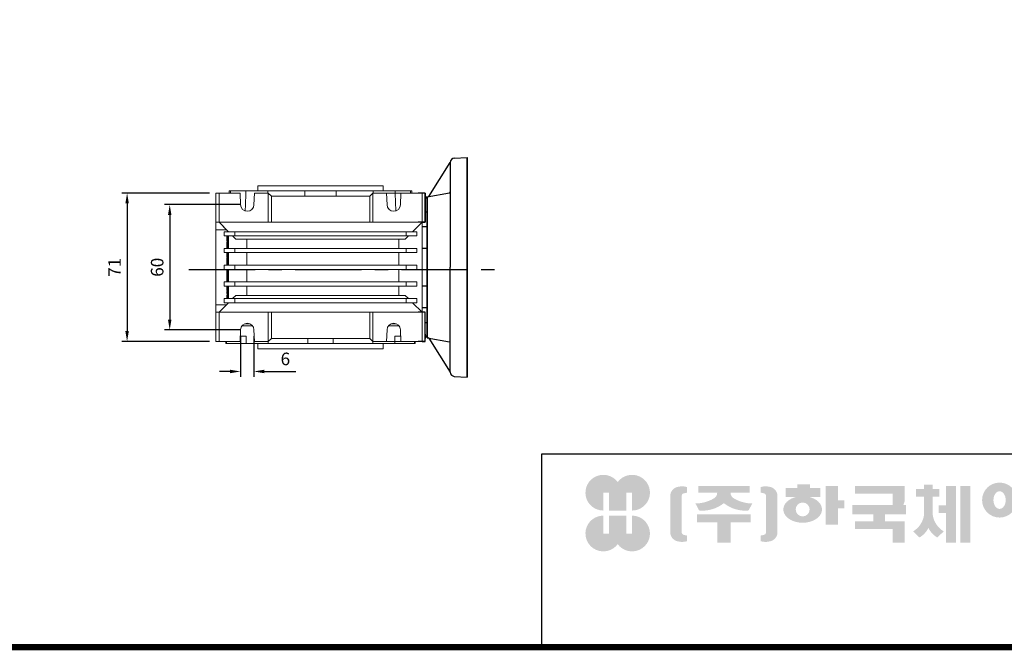
# Model space of a CAD drawing. Extents: x -54 to 1368, y 245 to 1271.
# Drawn here: x 340 to 811, y 264 to 566 of the extents above; entities that cross this region are included whole.
import ezdxf

# ---------------------------------------------------------------- set-up
doc = ezdxf.new("R2010")
doc.units = 0
doc.header["$MEASUREMENT"] = 0
doc.linetypes.add('CENTER', pattern=[50.800000000000004, 31.75, -6.35, 6.35, -6.35])
doc.layers.add('CENTER', color=1, linetype='CENTER')
doc.styles.add('MX_NOTE_STANDARD', font='txt.shx', dxfattribs={"height": 3.15, "bigfont": 'extfont.shx'})
doc.dimstyles.new('MXDIMSTYLE', dxfattribs={"dimtxt": 3.15, "dimasz": 2.5, "dimexe": 1.5, "dimexo": 1, "dimgap": 1, "dimtad": 1, "dimdec": 4, "dimdsep": 46, "dimtxsty": 'MX_NOTE_STANDARD', "dimcen": 2.5, "dimadec": 0, "dimazin": 0, "dimtfac": 1, "dimtdec": 4, "dimtmove": 2, "dimatfit": 3, "dimfxl": 0, "dimtolj": 1, "dimarcsym": 0})

# ---------------------------------------------------------------- blocks, each defined once
blk = doc.blocks.new('*D40')
at = {"color": 3, "linetype": 'Continuous', "lineweight": -2}
for p, q in [((445.6362982113905, 414.3850839421395), (445.6362982113905, 394.93)), ((452.032158024195, 414.3850839421395), (452.032158024195, 394.93)), ((440.6362982113905, 397.43), (435.6362982113905, 397.43)), ((457.032158024195, 397.43), (472.052158024195, 397.43))]:
    blk.add_line(p, q, dxfattribs=at)
at = {"color": 3}
for points in [[(440.6362982113905, 396.5966666666667), (440.6362982113905, 398.2633333333333), (445.6362982113905, 397.43)], [(457.032158024195, 398.2633333333333), (457.032158024195, 396.5966666666667), (452.032158024195, 397.43)]]:
    blk.add_solid(points, dxfattribs=at)
at = {"layer": 'DEFPOINTS', "color": 0}
for p in [(445.6362982113905, 417.3850839421395), (452.032158024195, 417.3850839421395), (452.032158024195, 397.43)]:
    blk.add_point(p, dxfattribs=at)
at = {"color": 3, "linetype": 'Continuous', "lineweight": 13, "insert": (467.042158024195, 403.43), "char_height": 6, "attachment_point": 5}
blk.add_mtext('\\A1;6', dxfattribs=at)
blk = doc.blocks.new('*D50')
at = {"color": 3, "linetype": 'Continuous', "lineweight": -2}
for p, q in [((445.8342281177927, 477.27), (409.2785145334339, 477.27)), ((411.7785145334339, 472.27), (411.7785145334339, 422.27)), ((445.8342281177927, 417.27), (409.2785145334339, 417.27))]:
    blk.add_line(p, q, dxfattribs=at)
at = {"color": 3}
for points in [[(412.6118478667672, 472.27), (410.9451812001006, 472.27), (411.7785145334339, 477.27)], [(410.9451812001006, 422.27), (412.6118478667672, 422.27), (411.7785145334339, 417.27)]]:
    blk.add_solid(points, dxfattribs=at)
at = {"layer": 'DEFPOINTS', "color": 0}
for p in [(448.8342281177927, 477.27), (411.7785145334339, 417.27), (448.8342281177927, 417.27)]:
    blk.add_point(p, dxfattribs=at)
at = {"color": 3, "linetype": 'Continuous', "lineweight": 13, "insert": (405.7785145334339, 447.27), "char_height": 6, "attachment_point": 5, "rotation": 90}
blk.add_mtext('\\A1;60', dxfattribs=at)
blk = doc.blocks.new('*D51')
at = {"color": 3, "linetype": 'Continuous', "lineweight": -2}
for p, q in [((430.8342281177927, 482.77), (388.9085145334339, 482.77)), ((391.4085145334339, 477.77), (391.4085145334339, 416.77)), ((430.8342281177927, 411.77), (388.9085145334339, 411.77))]:
    blk.add_line(p, q, dxfattribs=at)
at = {"color": 3}
for points in [[(392.2418478667672, 477.77), (390.5751812001006, 477.77), (391.4085145334339, 482.77)], [(390.5751812001006, 416.77), (392.2418478667672, 416.77), (391.4085145334339, 411.77)]]:
    blk.add_solid(points, dxfattribs=at)
at = {"layer": 'DEFPOINTS', "color": 0}
for p in [(433.8342281177927, 482.77), (391.4085145334339, 411.77), (433.8342281177927, 411.77)]:
    blk.add_point(p, dxfattribs=at)
at = {"color": 3, "linetype": 'Continuous', "lineweight": 13, "insert": (385.4085145334339, 447.27), "char_height": 6, "attachment_point": 5, "rotation": 90}
blk.add_mtext('\\A1;71', dxfattribs=at)
blk = doc.blocks.new('GUIDE LINES')
at = {"linetype": 'Continuous'}
h = blk.add_hatch(color=1, dxfattribs=at)
h.dxf.hatch_style = 1
h.paths.add_polyline_path([(-976.9514593108856, 123.7578373727381), (-973.4230338556208, 123.7578373727381), (-973.4230338556208, 112.6073926273196), (-962.5729784013988, 112.6073926273196), (-962.5729784013988, 123.7578373727381), (-959.0445529461349, 123.7578373727381), (-959.0445529461349, 112.6073926273196, 1.622532587323392), (-967.9980061285087, 130.4037454470076, 1.622532587323392), (-976.9514593108856, 112.6073926273196)])
h.paths.add_polyline_path([(-962.5729784013988, 109.4441265625078), (-973.4230338556208, 109.4441265625078), (-973.4230338556208, 98.29368181708942), (-976.9514593108856, 98.29368181708942), (-976.9514593108856, 109.4441265625078, 1.622532587323393), (-967.9980061285087, 91.64777374281981, 1.622532587323391), (-959.0445529461349, 109.4441265625078), (-959.0445529461349, 98.29368181708942), (-962.5729784013988, 98.29368181708942)])
h = blk.add_hatch(color=5, dxfattribs=at)
h.dxf.hatch_style = 1
h.paths.add_polyline_path([(-854.1805892854718, 102.7286657978624), (-861.7217951611938, 102.7286657978624), (-861.7217951611938, 92.6250002457198), (-854.1805892854718, 92.6250002457198), (-830.7762741337256, 92.6250002457198), (-830.7762741337256, 97.5395188472552), (-854.1805892854718, 97.5395188472552)], flags=17)
h.paths.add_polyline_path([(-731.3375569498412, 105.9776963469622), (-738.8787628255632, 105.9776963469622), (-738.8787628255632, 92.6250002457198), (-731.3375569498412, 92.6250002457198), (-707.933241798095, 92.6250002457198), (-707.933241798095, 97.5395188472552), (-731.3375569498412, 97.5395188472552)], flags=17)
h.paths.add_polyline_path([(-905.9491404578871, 105.2357568555181), (-905.9491404578871, 92.6250002457198), (-897.6814983039744, 92.6250002457198), (-897.6814983039744, 105.2357568555181), (-885.1393987814454, 105.2357568555181), (-885.1393987814454, 110.1569196913053), (-918.491239980417, 110.1569196913053), (-918.491239980417, 105.2357568555181)])
edge = h.paths.add_edge_path(flags=16)
edge.add_arc((-852.7019149527478, 113.3039612446409), 4.346325835774337, 0, 360)
edge = h.paths.add_edge_path(flags=16)
edge.add_ellipse((-729.9699520663585, 119.1465686339065), major_axis=(0, -5.504748077564813), ratio=0.6944276805470928, start_angle=0, end_angle=360)
edge = h.paths.add_edge_path()
edge.add_arc((-729.9699520663585, 119.1465686339065), 10.90540315185194, 0, 360)
h.paths.add_polyline_path([(-789.9297783732804, 116.0658586858508), (-788.2288127303468, 116.0658586858508), (-788.2288127303468, 110.2809453973378), (-801.4486241465543, 110.2809453973378), (-801.4486241465543, 105.9776963469622), (-789.1224622372042, 105.9776963469622), (-789.1224622372042, 92.6250002457198), (-796.6636681129276, 92.6250002457198), (-796.6636681129276, 101.0631777454268), (-820.0679832646742, 101.0631777454268), (-820.0679832646742, 105.9776963469622), (-808.6974837152006, 105.9776963469622), (-808.6974837152006, 110.2809453973378), (-821.7157533591048, 110.2809453973378), (-821.7157533591048, 116.0658586858508), (-796.6636681129276, 116.0658586858508), (-796.6636681129276, 123.1109617374434), (-820.0679832646742, 123.1109617374434), (-820.0679832646742, 128.0254803389788), (-789.1224622372042, 128.0254803389788), (-789.1224622372042, 118.5748836406826)])
h.paths.add_polyline_path([(-690.0558221714191, 113.8311812325163), (-674.2558331207856, 113.8311812325163), (-674.2558331207856, 122.9116347098913), (-690.0558221714191, 122.9116347098913)], flags=16)
h.paths.add_polyline_path([(-698.1640027032904, 108.7173356034288), (-666.6083194970365, 108.7173356034288), (-666.6083194970365, 128.0254803389788), (-698.1640027032904, 128.0254803389788)])
h.paths.add_polyline_path([(-830.7762741337256, 118.9527784682309), (-826.6878553241563, 118.9527784682309), (-826.6878553241563, 114.0692662932036), (-830.7762741337256, 114.0692662932036), (-830.7762741337256, 103.8581856206578), (-838.3174800094475, 103.8581856206578), (-838.3174800094475, 127.9966886572213), (-830.7762741337256, 127.9966886572213)])
h.paths.add_polyline_path([(-754.3742244729924, 127.9966886572213), (-748.1729391713702, 127.9966886572213), (-748.1729391713702, 92.6250002457198), (-754.3742244729924, 92.6250002457198)])
h.paths.add_polyline_path([(-715.4744476738169, 127.9966886572213), (-707.933241798095, 127.9966886572213), (-707.933241798095, 103.8581856206578), (-715.4744476738169, 103.8581856206578)])
edge = h.paths.add_edge_path()
edge.add_arc((-761.6554446162208, 107.9977368480292), 14.12482934140864, 206.1490032467094, 239.6407082148847)
edge.add_line((-768.7944275440145, 95.80980319705283), (-764.756979256405, 99.62563941407801))
edge.add_arc((-757.6179963286127, 111.8135730650544), 14.12482934140894, 188.012382612017, 239.6407082148841, ccw=False)
edge.add_line((-771.6049386324989, 109.8447538982236), (-771.6049386324989, 121.2771530839638))
edge.add_line((-771.6049386324989, 121.2771530839638), (-767.5674589521932, 121.2771530839638))
edge.add_line((-767.5674589521932, 121.2771530839638), (-767.5674589521932, 126.007847871201))
edge.add_line((-767.5674589521932, 126.0078478712012), (-771.6049386324989, 126.0078478712012))
edge.add_line((-771.6049386324989, 126.0078478712012), (-771.6049386324989, 128.7474871276676))
edge.add_line((-771.6049386324989, 128.7474871276676), (-777.064284442677, 128.7474871276676))
edge.add_line((-777.064284442677, 128.7474871276676), (-777.064284442677, 126.0078478712012))
edge.add_line((-777.064284442677, 126.0078478712012), (-781.9699440652098, 126.0078478712012))
edge.add_line((-781.9699440652098, 126.0078478712012), (-781.9699440652098, 121.2771530839638))
edge.add_line((-781.9699440652098, 121.2771530839638), (-777.064284442677, 121.2771530839638))
edge.add_line((-777.064284442677, 121.2771530839638), (-777.064284442677, 109.8447538982231))
edge.add_arc((-791.0512267465633, 111.8135730650544), 14.12482934140894, 300.3592917851212, 351.98761738798754, ccw=False)
edge.add_line((-783.9122438187701, 99.62563941407798), (-779.8747955311628, 95.80980319705272))
edge.add_arc((-787.0137784589556, 107.9977368480292), 14.12482934140897, 300.3592917851217, 333.8509967532963)
edge = h.paths.add_edge_path()
edge.add_arc((-875.8566687415, 117.9722611218748), 9.75907332672331, 77.8201598009491, 107.4359150840906)
edge.add_line((-878.7808666025308, 127.282931294634), (-878.7808666025308, 123.7618661370894))
edge.add_line((-878.7808666025308, 123.7618661370895), (-877.0267887600721, 123.3966638102685))
edge.add_arc((-877.2901057962413, 121.6375369130933), 1.778725190101684, 17.034888108354778, 81.48681848215881, ccw=False)
edge.add_line((-875.5894194169459, 122.1586214946489), (-875.5894194169459, 98.62474377508478))
edge.add_arc((-877.2901057962413, 99.14582835664005), 1.778725190101906, 278.51318151784614, 342.96511189166154, ccw=False)
edge.add_line((-877.0267887600721, 97.38670145946482), (-878.7808666025308, 97.02149913264385))
edge.add_line((-878.7808666025308, 97.02149913264385), (-878.7808666025308, 93.50043397509937))
edge.add_arc((-875.8566687415, 102.8111041478586), 9.759073326723314, 252.5640849159138, 282.1798401990553)
edge.add_arc((-874.3374717041847, 99.24280538681238), 5.995447824614734, 275.1654349019046, 350.6014266314889)
edge.add_line((-868.4225054040721, 98.26374038069461), (-868.4225054040721, 122.5196248890388))
edge.add_arc((-874.3374717041847, 121.540559882921), 5.995447824614658, 9.39857336851535, 84.83456509809882)
edge = h.paths.add_edge_path()
edge.add_arc((-927.773970020361, 117.9722611218748), 9.759073326723431, 72.56408491590969, 102.1798401990501)
edge.add_arc((-929.2931670576754, 121.540559882921), 5.995447824614732, 95.16543490190048, 170.6014266314865)
edge.add_line((-935.2081333577903, 122.5196248890388), (-935.2081333577903, 98.26374038069459))
edge.add_arc((-929.2931670576754, 99.24280538681238), 5.995447824614887, 189.3985733685161, 264.8345650981029)
edge.add_arc((-927.773970020361, 102.8111041478586), 9.759073326723342, 257.8201598009534, 287.4359150840939)
edge.add_line((-924.8497721593303, 93.50043397509941), (-924.8497721593303, 97.02149913264391))
edge.add_line((-924.8497721593303, 97.02149913264385), (-926.6038500017889, 97.38670145946482))
edge.add_arc((-926.3405329656207, 99.14582835664005), 1.778725190101712, 197.034888108328, 261.48681848214113, ccw=False)
edge.add_line((-928.0412193449151, 98.62474377508478), (-928.0412193449151, 122.1586214946489))
edge.add_arc((-926.3405329656207, 121.6375369130933), 1.778725190101693, 98.51318151784523, 162.9651118916457, ccw=False)
edge.add_line((-926.6038500017889, 123.3966638102685), (-924.8497721593303, 123.7618661370895))
edge.add_line((-924.8497721593303, 123.7618661370895), (-924.8497721593303, 127.282931294634))
edge = h.paths.add_edge_path()
edge.add_line((-886.4084475235263, 112.664010748961), (-884.109542472424, 117.0226284181009))
edge.add_arc((-883.8806487690526, 140.2572945090108), 23.23579352386145, 241.168367537933, 269.4355753219935, ccw=False)
edge.add_arc((-893.4772810757945, 123.7746326270798), 4.193596097342793, 181.2304466113325, 247.44502609008032, ccw=False)
edge.add_line((-897.6699101871127, 123.6845806278435), (-885.8436876121291, 123.6845806278435))
edge.add_line((-885.8436876121291, 123.6845806278435), (-885.8436876121291, 128.0254803389788))
edge.add_line((-885.8436876121291, 128.0254803389788), (-917.6717844227032, 128.0254803389788))
edge.add_line((-917.6717844227032, 128.0254803389788), (-917.6717844227032, 123.6845806278435))
edge.add_line((-917.6717844227032, 123.6845806278435), (-905.9607285747484, 123.6845806278435))
edge.add_arc((-910.1533576860661, 123.7746326270798), 4.193596097342674, 292.5549739099245, 358.76955338866935, ccw=False)
edge.add_arc((-919.7499899928084, 140.2572945090108), 23.23579352386134, 270.5644246780123, 298.8316324620711, ccw=False)
edge.add_line((-919.5210962894366, 117.022628418101), (-917.2221912383361, 112.6640107489611))
edge.add_arc((-915.1239810545612, 133.8522422077139), 21.29186789187317, 264.3446004539568, 308.686476731049)
edge.add_arc((-888.5066577072998, 133.8522422077139), 21.29186789187298, 231.3135232689558, 275.6553995460478)
edge = h.paths.add_edge_path()
edge.add_ellipse((-852.7019149527478, 113.3039612446409), major_axis=(-12.05297314436484, 0), ratio=0.688211460544094, start_angle=289.5673617865036, end_angle=610.4326382134964)
edge.add_line((-848.6651949261, 121.1199062066726), (-841.641811880067, 121.1199062066726))
edge.add_line((-841.641811880067, 121.1199062066726), (-841.641811880067, 126.6412648698668))
edge.add_line((-841.641811880067, 126.6412648698667), (-848.1465172125186, 126.6412648698667))
edge.add_line((-848.1465172125186, 126.6412648698667), (-848.1465172125186, 128.9423846657186))
edge.add_line((-848.1465172125186, 128.9423846657187), (-855.9512777135601, 128.9423846657187))
edge.add_line((-855.9512777135587, 128.9423846657187), (-855.9512777135587, 126.6412648698668))
edge.add_line((-855.9512777135587, 126.6412648698667), (-863.40389379926, 126.6412648698667))
edge.add_line((-863.40389379926, 126.6412648698667), (-863.40389379926, 121.1199062066726))
edge.add_line((-863.40389379926, 121.1199062066726), (-856.7386349793951, 121.1199062066726))
h.paths.add_polyline_path([(-633.4292283886084, 96.60711130726132), (-650.6510835691142, 96.60711130726132), (-658.1922894448362, 96.60711130726132), (-658.1922894448362, 128.0254803389788), (-638.4921348884327, 128.0254803389788), (-638.4921348884327, 123.1419681639516), (-650.6510835691142, 123.1419681639516), (-650.6510835691142, 115.8864643610539), (-641.3580145956817, 115.8864643610539), (-641.3580145956817, 111.0029521860266), (-650.6510835691142, 111.0029521860266), (-650.6510835691142, 101.4906234822886), (-633.4292283886084, 101.4906234822886), (-633.4292283886084, 111.0029521860266), (-638.9638755203064, 111.0029521860266), (-638.9638755203064, 115.8864643610539), (-633.4292283886084, 115.8864643610539), (-633.4292283886084, 127.9966886572213), (-625.8880225128864, 127.9966886572213), (-625.8880225128864, 92.6250002457198), (-633.4292283886084, 92.6250002457198)])
h.paths.add_polyline_path([(-686.4502177174768, 100.593651858304), (-686.4502177174768, 105.8248789591722), (-678.0452613890279, 105.8248789591722), (-678.0452613890279, 100.593651858304), (-665.642690785784, 100.593651858304), (-665.642690785784, 94.80873856979089), (-699.1296314145425, 94.80873856979089), (-699.1296314145425, 100.593651858304)])
h.paths.add_polyline_path([(-763.2797131150714, 111.0029521860266), (-767.9816162205511, 111.0029521860266), (-767.9816162205511, 115.8864643610539), (-763.2797131150714, 115.8864643610539), (-763.2797131150714, 127.9966886572213), (-757.0784278134488, 127.9966886572213), (-757.0784278134488, 92.6250002457198), (-763.2797131150714, 92.6250002457198)])
edge = h.paths.add_edge_path()
edge.add_line((-854.1805892854718, 92.6250002457198), (-861.7217951611938, 92.6250002457198))
edge.add_line((-861.7217951611938, 92.6250002457198), (-861.7217951611938, 102.7286657978624))
edge.add_line((-861.7217951611938, 102.7286657978624), (-854.1805892854718, 102.7286657978624))
edge.add_line((-854.1805892854718, 102.7286657978624), (-854.1805892854718, 97.5395188472552))
edge.add_line((-854.1805892854718, 97.5395188472552), (-830.7762741337256, 97.5395188472552))
edge.add_line((-830.7762741337256, 97.5395188472552), (-830.7762741337256, 92.62500024571978))
edge.add_line((-830.7762741337256, 92.6250002457198), (-856.4739574746964, 92.6250002457198))
edge.add_line((-731.3375569498412, 92.6250002457198), (-738.8787628255645, 92.6250002457198))
edge.add_line((-738.8787628255632, 92.6250002457198), (-738.8787628255632, 105.9776963469623))
edge.add_line((-738.8787628255632, 105.9776963469622), (-731.3375569498412, 105.9776963469622))
edge.add_line((-731.3375569498412, 105.9776963469622), (-731.3375569498412, 97.5395188472552))
edge.add_line((-731.3375569498412, 97.5395188472552), (-707.933241798095, 97.5395188472552))
edge.add_line((-707.933241798095, 97.5395188472552), (-707.933241798095, 92.62500024571978))
edge.add_line((-707.933241798095, 92.6250002457198), (-733.6309251390658, 92.6250002457198))
for p, q in [((-600.8364249647402, 147.7787082658895), (-1015.467590277831, 147.7787082658895)), ((-1015.467590277831, 147.7787082658895), (-1015.467590277831, 29.55394255595104))]:
    blk.add_line(p, q, dxfattribs=at)
at = {"linetype": 'Continuous', "const_width": 3.984862714110434, "flags": 128}
blk.add_lwpolyline([(-1818.253281084089, 1303.149516361096), (-1818.253281084089, 27.40848939447012), (-27.40848939447051, 27.40848939447012), (-27.40848939447051, 1303.149516361096)], close=True, dxfattribs=at)
blk = doc.blocks.new('GUIDE LINES1')
at = {"color": 3, "linetype": 'Continuous'}
blk.add_blockref('GUIDE LINES', (0, -4.263256414560601e-14), dxfattribs=at)

msp = doc.modelspace()

# ---------------------------------------------------------------- linework, layer by layer
for p, q in [((547.7295071177925, 499.4498560000002), (553.8341821177926, 499.7697870000002)), ((553.8341821177926, 447.2700460000001), (553.8341821177926, 499.8281860000002)), ((553.8341821177926, 499.7697870000002), (553.8341821177926, 447.2699240000002)), ((535.6566921177925, 481.1651880000002), (545.8341821177926, 497.4526020000001)), ((545.8341821177926, 497.4526020000001), (545.8341821177926, 447.2700460000001)), ((533.8342281177925, 482.77), (530.4441671177926, 482.77)), ((533.8342281177927, 482.7700000000003), (532.3342281177927, 482.7700000000003)), ((533.8342281177927, 482.77), (532.3342281177927, 482.77)), ((533.8342131177924, 479.3300590000002), (533.8342131177924, 481.27)), ((533.8342281177927, 468.7700000000003), (533.8342281177927, 482.7700000000003)), ((533.8342281177927, 468.77), (533.8342281177927, 482.77)), ((533.8342281177925, 482.77), (533.8342281177925, 468.7700610000002)), ((534.8342281177925, 480.7700610000002), (533.8342281177925, 480.8049730000001)), ((534.8342281177927, 480.27), (533.8342281177927, 480.27)), ((534.8341821177926, 481.0201680000001), (545.4210051177924, 482.886898)), ((534.8341821177926, 447.2700460000001), (534.8341821177926, 481.0201680000001)), ((534.8342281177927, 481.02), (534.8342281177927, 413.5200000000001)), ((534.8342281177925, 413.7700460000001), (534.8342281177925, 480.7700610000002)), ((533.8342281177927, 473.8259210526317), (534.8342281177927, 473.8259210526317)), ((533.8342281177925, 468.7700610000002), (530.4441671177926, 468.7700610000002)), ((532.3342281177927, 468.7700000000003), (533.8342281177927, 468.7700000000003)), ((532.3342281177927, 468.77), (533.8342281177927, 468.77)), ((532.3342281177927, 466.735), (534.8342281177927, 466.735)), ((532.3342281177927, 456.358168076801), (534.8342281177927, 456.358168076801)), ((534.8341821177926, 447.2700460000001), (534.8341821177926, 413.5199240000002)), ((545.8341821177926, 397.0874900000001), (545.8341821177926, 447.2700460000001)), ((553.8341821177926, 394.7703050000001), (553.8341821177926, 447.2701680000001)), ((553.8341821177926, 447.2700460000001), (553.8341821177926, 394.7119060000001)), ((534.8342281177927, 438.1818319231992), (532.3342281177927, 438.1818319231992)), ((533.8342281177925, 425.7700460000001), (530.4441671177926, 425.7700460000001)), ((534.8342281177927, 427.8050000000002), (532.3342281177927, 427.8050000000002)), ((533.8342281177927, 425.7700000000003), (532.3342281177927, 425.7700000000003)), ((533.8342281177927, 425.7700000000001), (532.3342281177927, 425.7700000000001)), ((533.8342281177925, 411.7700460000001), (533.8342281177925, 425.7700460000001)), ((533.8342281177927, 411.7700000000003), (533.8342281177927, 425.7700000000003)), ((533.8342281177927, 411.7700000000001), (533.8342281177927, 425.7700000000001)), ((534.8342281177927, 420.7140789473686), (533.8342281177927, 420.7140789473686)), ((533.8342131177924, 415.2100180000001), (533.8342131177924, 413.2700770000001)), ((534.8342281177927, 414.2700000000001), (533.8342281177927, 414.2700000000001)), ((533.8342281177925, 411.7700460000001), (530.4441671177926, 411.7700460000001)), ((532.3342281177927, 411.7700000000003), (533.8342281177927, 411.7700000000003)), ((532.3342281177927, 411.7700000000001), (533.8342281177927, 411.7700000000001)), ((534.8342281177925, 413.7700460000001), (533.8342281177925, 413.7351340000001)), ((534.8341821177926, 413.5199240000002), (545.4210051177924, 411.6531940000001)), ((535.3892193470135, 413.5200000000001), (534.8342281177927, 413.5200000000001)), ((535.6566921177925, 413.3749040000001), (545.8341821177926, 397.0874900000001)), ((547.7295071177925, 395.0902360000001), (553.8341821177926, 394.7703050000001))]:
    msp.add_line(p, q)
at = {"color": 7, "lineweight": 13}
for p, q in [((453.8342281177932, 483.7699999999999), (453.8342281177932, 486.2699999999998)), ((513.8342281177931, 486.2699999999998), (453.8342281177932, 486.2699999999998)), ((513.8342281177927, 486.2699999999998), (513.8342281177927, 483.7699999999999)), ((433.8342281177927, 482.77), (433.8342281177927, 468.77)), ((435.3342281177927, 482.77), (433.8342281177927, 482.77)), ((435.3342281177927, 482.77), (445.4342281177931, 482.77)), ((435.3342281177932, 468.77), (435.3342281177927, 482.77)), ((440.2120054245718, 482.7699999999999), (440.2469261940635, 483.7699999999999)), ((440.2469261940635, 483.7699999999999), (440.8883125337455, 483.7699999999999)), ((440.8883125337455, 483.7699999999999), (448.2111830007878, 483.7699999999999)), ((445.6362982113909, 477.1549160578605), (445.4342281177931, 482.77)), ((448.1989950366431, 483.7699999999999), (458.7347649314532, 483.77)), ((452.2342281177928, 482.77), (452.0321580241951, 477.1549160578605)), ((452.2342281177928, 482.77), (458.8342281177932, 482.77)), ((458.7347649314532, 483.77), (476.3843137801521, 483.77)), ((460.3342281177932, 481.27), (458.8342281177932, 482.77)), ((458.8342281177932, 468.77), (458.8342281177932, 482.77)), ((460.3342281177932, 468.77), (460.3342281177932, 481.27)), ((507.3342281177927, 481.27), (460.3342281177932, 481.27)), ((476.3843137801521, 483.77), (491.2841424554343, 483.77)), ((491.2841424554343, 483.77), (508.9336913041332, 483.77)), ((508.8342281177927, 482.77), (507.3342281177927, 481.27)), ((507.3342281177927, 468.77), (507.3342281177927, 481.27)), ((508.8342281177927, 482.77), (515.434228117793, 482.77)), ((508.8342281177927, 468.77), (508.8342281177927, 482.77)), ((508.9336913041332, 483.77), (519.4694611989432, 483.7699999999999)), ((515.6362982113908, 477.1549160578605), (515.434228117793, 482.77)), ((519.3543019921997, 483.7699999999999), (526.7801437018404, 483.7699999999999)), ((522.2342281177932, 482.77), (522.032158024195, 477.1549160578605)), ((522.2342281177932, 482.77), (532.3342281177927, 482.77)), ((526.7801437018404, 483.7699999999999), (527.4215300415224, 483.7699999999999)), ((527.4215300415224, 483.7699999999999), (527.4564508110141, 482.7699999999997)), ((532.3342281177927, 482.77), (532.3342281177927, 468.77)), ((533.8342281177927, 482.77), (532.3342281177927, 482.77)), ((533.8342281177927, 468.77), (533.8342281177927, 482.77)), ((433.8342281177927, 468.77), (435.3342281177932, 468.77)), ((433.8342281177927, 468.77), (433.8342281177927, 465.1845733217936)), ((435.3342281177932, 468.77), (458.8342281177932, 468.77)), ((439.8342281177927, 464.27), (435.3342281177927, 468.77)), ((439.33422811781, 464.7699999999825), (437.3342281177932, 466.7699999999998)), ((458.8342281177932, 468.77), (460.3342281177932, 468.77)), ((460.3342281177932, 468.77), (507.3342281177927, 468.77)), ((507.3342281177927, 468.77), (508.8342281177927, 468.77)), ((508.8342281177927, 468.77), (532.3342281177927, 468.77)), ((532.3342281177927, 468.77), (527.8342281177927, 464.27)), ((532.3342281177927, 468.77), (533.8342281177927, 468.77)), ((433.8342281177927, 465.1845733217936), (438.919654795999, 465.1845733217936)), ((433.8342281177927, 429.3554266782058), (433.8342281177927, 465.1845733217936)), ((439.8342281177927, 464.27), (437.8342281177927, 464.27)), ((437.8342281177927, 462.27), (437.8342281177927, 464.27)), ((442.8342281177927, 462.27), (437.8342281177927, 462.27)), ((439.134228117822, 461.4958065194792), (439.134228117822, 462.27)), ((439.134228117822, 461.4958065194792), (439.33422811781, 461.4958065194792)), ((439.134228117822, 460.8264704663823), (439.134228117822, 461.4958065194792)), ((439.33422811781, 464.7699999999825), (439.33422811781, 464.27)), ((439.33422811781, 462.27), (439.33422811781, 456.27)), ((442.8342281177927, 464.27), (439.8342281177927, 464.27)), ((439.8342281177927, 462.2699999999998), (439.8342281177927, 456.2699999999998)), ((443.3342281177932, 460.77), (441.8342281177927, 462.27)), ((442.8342281177927, 462.27), (442.8342281177927, 464.27)), ((524.8342281177927, 464.27), (442.8342281177927, 464.27)), ((524.8342281177927, 462.27), (442.8342281177927, 462.27)), ((525.8342281177927, 462.27), (524.3342281177927, 460.77)), ((524.8342281177927, 462.27), (524.8342281177927, 464.27)), ((527.8342281177927, 464.27), (524.8342281177927, 464.27)), ((529.8342281177927, 462.27), (524.8342281177927, 462.27)), ((529.8342281177927, 464.27), (527.8342281177927, 464.27)), ((529.8342281177927, 462.27), (529.8342281177927, 464.27)), ((439.134228117822, 460.8264704663823), (439.33422811781, 460.8264704663823)), ((439.134228117822, 459.9081959240844), (439.134228117822, 460.8264704663823)), ((439.134228117822, 459.9081959240844), (439.33422811781, 459.9081959240844)), ((439.134228117822, 459.3572311987055), (439.3342281178223, 459.3572311987055)), ((439.134228117822, 457.4833772108289), (439.33422811781, 457.4833772108289)), ((443.3342281177932, 460.77), (524.3342281177927, 460.77)), ((448.65966344387, 456.2699999999998), (448.65966344387, 460.7699999999998)), ((521.3342281177927, 460.7699999999998), (521.3342281177927, 456.2699999999998)), ((437.8342281177927, 454.27), (437.8342281177927, 456.27)), ((442.8342281177927, 456.27), (437.8342281177927, 456.27)), ((442.8342281177927, 454.27), (437.8342281177927, 454.27)), ((439.134228117822, 454.214893761837), (439.134228117822, 454.27)), ((439.134228117822, 454.214893761837), (439.33422811781, 454.214893761837)), ((439.134228117822, 453.1129643110795), (439.134228117822, 454.214893761837)), ((439.134228117822, 453.1129643110795), (439.33422811781, 453.1129643110795)), ((439.134228117822, 452.0110348603217), (439.134228117822, 453.1129643110795)), ((439.134228117822, 452.0110348603217), (439.33422811781, 452.0110348603217)), ((439.33422811781, 454.27), (439.33422811781, 448.27)), ((439.8342281177927, 454.2699999999998), (439.8342281177927, 448.2699999999998)), ((442.8342281177927, 454.27), (442.8342281177927, 456.27)), ((524.8342281177927, 456.27), (442.8342281177927, 456.27)), ((524.8342281177927, 454.27), (442.8342281177927, 454.27)), ((448.65966344387, 448.2699999999998), (448.65966344387, 454.2699999999998)), ((521.3342281177927, 454.2699999999998), (521.3342281177927, 448.2699999999998)), ((524.8342281177927, 454.27), (524.8342281177927, 456.27)), ((529.8342281177927, 456.27), (524.8342281177927, 456.27)), ((529.8342281177927, 454.27), (524.8342281177927, 454.27)), ((529.8342281177927, 454.27), (529.8342281177927, 456.27)), ((437.8342281177927, 448.27), (437.8342281177927, 446.27)), ((442.8342281177927, 448.27), (437.8342281177927, 448.27)), ((439.134228117822, 451.6437250434026), (439.3342281178223, 451.6437250434026)), ((439.134228117822, 449.7698710555258), (439.33422811781, 449.7698710555258)), ((524.8342281177927, 448.27), (442.8342281177927, 448.27)), ((442.8342281177927, 448.27), (442.8342281177927, 446.27)), ((524.8342281177927, 448.27), (524.8342281177927, 446.27)), ((529.8342281177927, 448.27), (524.8342281177927, 448.27)), ((529.8342281177927, 448.27), (529.8342281177927, 446.27)), ((442.8342281177927, 446.27), (437.8342281177927, 446.27)), ((439.134228117822, 445.2050422175241), (439.134228117822, 446.27)), ((439.134228117822, 445.2050422175241), (439.33422811781, 445.2050422175242)), ((439.134228117822, 443.8843051609847), (439.134228117822, 445.2050422175241)), ((439.134228117822, 443.8843051609847), (439.33422811781, 443.8843051609847)), ((439.134228117822, 442.765158062559), (439.134228117822, 443.8843051609847)), ((439.134228117822, 442.765158062559), (439.33422811781, 442.765158062559)), ((439.134228117822, 442.5865249680027), (439.134228117822, 442.765158062559)), ((439.134228117822, 442.5865249680027), (439.33422811781, 442.5865249680027)), ((439.134228117822, 441.3554631597343), (439.134228117822, 442.5865249680027)), ((439.33422811781, 446.27), (439.33422811781, 440.27)), ((439.8342281177927, 446.2699999999998), (439.8342281177927, 440.2699999999999)), ((524.8342281177927, 446.27), (442.8342281177927, 446.27)), ((448.65966344387, 440.2699999999999), (448.65966344387, 446.2699999999998)), ((521.3342281177927, 446.2699999999998), (521.3342281177927, 440.2699999999999)), ((529.8342281177927, 446.27), (524.8342281177927, 446.27)), ((442.8342281177927, 440.27), (437.8342281177927, 440.27)), ((437.8342281177927, 440.27), (437.8342281177927, 438.27)), ((442.8342281177927, 438.27), (437.8342281177927, 438.27)), ((439.134228117822, 441.3554631597343), (439.3342281178223, 441.3554631597343)), ((439.134228117822, 441.176830065178), (439.134228117822, 441.3554631597343)), ((439.134228117822, 441.176830065178), (439.33422811781, 441.176830065178)), ((439.134228117822, 440.27), (439.134228117822, 441.176830065178)), ((439.134228117822, 438.1931552046957), (439.33422811781, 438.1931552046957)), ((439.134228117822, 437.9951522565127), (439.33422811781, 437.9951522565127)), ((439.134228117822, 437.4140566477148), (439.134228117822, 437.9951522565127)), ((439.33422811781, 438.27), (439.33422811781, 432.27)), ((439.8342281177927, 438.2699999999999), (439.8342281177927, 432.2699999999999)), ((442.8342281177927, 440.27), (442.8342281177927, 438.27)), ((524.8342281177927, 440.27), (442.8342281177927, 440.27)), ((524.8342281177927, 438.27), (442.8342281177927, 438.27)), ((448.65966344387, 433.7699999999999), (448.65966344387, 438.2699999999999)), ((521.3342281177927, 438.2699999999999), (521.3342281177927, 433.7699999999999)), ((524.8342281177927, 440.27), (524.8342281177927, 438.27)), ((529.8342281177927, 440.27), (524.8342281177927, 440.27)), ((529.8342281177927, 438.27), (524.8342281177927, 438.27)), ((529.8342281177927, 440.27), (529.8342281177927, 438.27)), ((439.134228117822, 437.4140566477148), (439.33422811781, 437.4140566477148)), ((439.134228117822, 436.1707990056816), (439.134228117822, 437.4140566477148)), ((439.134228117822, 436.1707990056816), (439.33422811781, 436.1707990056816)), ((439.134228117822, 435.7575754616475), (439.33422811781, 435.7575754616475)), ((439.134228117822, 434.65564601089), (439.134228117822, 435.7575754616475)), ((439.134228117822, 434.65564601089), (439.33422811781, 434.65564601089)), ((439.134228117822, 434.0128538312814), (439.3342281178223, 434.0128538312814)), ((441.8342281177932, 432.27), (443.3342281177932, 433.77)), ((443.3342281177932, 433.77), (524.3342281177927, 433.77)), ((524.3342281177927, 433.77), (525.8342281177927, 432.27)), ((438.919654795999, 429.3554266782058), (433.8342281177927, 429.3554266782058)), ((433.8342281177927, 429.3554266782058), (433.8342281177927, 425.77)), ((435.3342281177932, 425.77), (439.8342281177927, 430.27)), ((437.3342281177932, 427.7699999999998), (439.33422811781, 429.770000000017)), ((442.8342281177927, 432.27), (437.8342281177927, 432.27)), ((437.8342281177927, 432.27), (437.8342281177927, 430.27)), ((439.8342281177927, 430.27), (437.8342281177927, 430.27)), ((439.33422811781, 430.27), (439.33422811781, 429.770000000017)), ((442.8342281177927, 430.27), (439.8342281177927, 430.27)), ((442.8342281177927, 432.27), (442.8342281177927, 430.27)), ((524.8342281177927, 432.27), (442.8342281177927, 432.27)), ((524.8342281177927, 430.27), (442.8342281177927, 430.27)), ((529.8342281177927, 432.27), (524.8342281177927, 432.27)), ((524.8342281177927, 432.27), (524.8342281177927, 430.27)), ((527.8342281177927, 430.27), (524.8342281177927, 430.27)), ((527.8342281177927, 430.27), (532.3342281177927, 425.77)), ((529.8342281177927, 430.27), (527.8342281177927, 430.27)), ((529.8342281177927, 432.27), (529.8342281177927, 430.27)), ((433.8342281177927, 425.77), (433.8342281177927, 411.77)), ((435.3342281177932, 425.77), (433.8342281177927, 425.77)), ((435.3342281177932, 425.77), (458.8342281177932, 425.77)), ((435.3342281177932, 411.77), (435.3342281177932, 425.77)), ((460.3342281177932, 425.77), (458.8342281177932, 425.77)), ((458.8342281177932, 411.77), (458.8342281177932, 425.77)), ((460.3342281177932, 413.27), (460.3342281177932, 425.77)), ((507.3342281177927, 425.77), (460.3342281177932, 425.77)), ((508.8342281177927, 425.77), (507.3342281177927, 425.77)), ((507.3342281177927, 413.27), (507.3342281177927, 425.77)), ((508.8342281177927, 411.77), (508.8342281177927, 425.77)), ((508.8342281177927, 425.77), (532.3342281177927, 425.77)), ((532.3342281177927, 425.77), (532.3342281177927, 411.77)), ((533.8342281177927, 425.77), (532.3342281177927, 425.77)), ((533.8342281177927, 411.77), (533.8342281177927, 425.77)), ((446.3362289184336, 419.2699999999999), (451.3322273171523, 419.2699999999999)), ((446.8142281177932, 419.2699999999999), (446.8142281177932, 419.7518541455936)), ((447.7206752452265, 420.2699999999999), (449.947780990359, 420.2699999999999)), ((516.3362289184336, 419.2699999999999), (521.3322273171523, 419.2699999999999)), ((517.7206752452269, 420.2699999999999), (519.947780990359, 420.2699999999999)), ((520.8542281177931, 419.7518541455935), (520.8542281177931, 419.2699999999999)), ((445.4342281177931, 411.77), (445.6362982113909, 417.3850839421395)), ((448.2893059655483, 414.269999999878), (445.5241956479629, 414.269999999878)), ((448.2893059655483, 414.269999999878), (448.2893059655483, 410.7699999999999)), ((452.0321580241951, 417.3850839421395), (452.2342281177928, 411.77)), ((515.434228117793, 411.77), (515.6362982113908, 417.3850839421395)), ((519.379150270038, 414.269999999878), (519.379150270038, 410.7699999999999)), ((522.1442605876234, 414.269999999878), (519.379150270038, 414.269999999878)), ((522.032158024195, 417.3850839421395), (522.2342281177932, 411.77)), ((433.8342281177927, 411.77), (435.3342281177932, 411.77)), ((435.3342281177932, 411.77), (445.4342281177931, 411.77)), ((438.5842281177932, 410.7699999999999), (438.5842281177932, 411.7699999999996)), ((438.5842281177932, 410.7699999999999), (438.9823270061686, 410.7699999999999)), ((438.9823270061686, 411.77), (438.9823270061686, 410.7699999999999)), ((438.9823270061686, 410.7699999999999), (448.2893059655478, 410.7699999999999)), ((448.2893059655483, 410.7699999999999), (458.7581736197097, 410.77)), ((452.2342281177928, 411.77), (458.8342281177932, 411.77)), ((453.8342281177932, 408.2699999999999), (453.8342281177932, 410.7699999999999)), ((458.7581736197097, 411.77), (458.7581736197097, 410.77)), ((458.7581736197097, 410.77), (477.8451157734597, 410.77)), ((458.8342281177932, 411.77), (460.3342281177932, 413.27)), ((460.3342281177932, 413.27), (507.3342281177927, 413.27)), ((477.8451157734597, 413.27), (477.8451157734597, 410.77)), ((477.8451157734597, 410.77), (489.8233404621272, 410.77)), ((489.8233404621272, 413.27), (489.8233404621272, 410.77)), ((489.8233404621272, 410.77), (508.9102826158767, 410.77)), ((507.3342281177927, 413.27), (508.8342281177927, 411.77)), ((508.8342281177927, 411.77), (515.434228117793, 411.77)), ((508.9102826158767, 411.77), (508.9102826158767, 410.77)), ((508.9102826158767, 410.77), (519.379150270038, 410.7699999999999)), ((513.8342281177927, 410.7699999999999), (513.8342281177927, 408.2699999999999)), ((519.3791502700376, 410.7699999999999), (528.6861292294177, 410.7699999999999)), ((522.2342281177932, 411.77), (532.3342281177927, 411.77)), ((528.6861292294177, 411.77), (528.6861292294177, 410.7699999999999)), ((528.6861292294177, 410.7699999999999), (529.0842281177931, 410.7699999999999)), ((529.0842281177927, 411.7699999999996), (529.0842281177927, 410.7699999999999)), ((532.3342281177927, 411.77), (533.8342281177927, 411.77)), ((513.8342281177931, 408.2699999999999), (453.8342281177932, 408.2699999999999))]:
    msp.add_line(p, q, dxfattribs=at)
at = {"lineweight": 13}
for p, q in [((508.8342281177927, 482.7700000000003), (532.3342281177925, 482.7700000000003)), ((533.8342281177927, 482.77), (508.8342281177927, 482.77)), ((533.8342281177927, 482.7700000000003), (508.8342281177927, 482.7700000000003)), ((533.8342281177927, 482.77), (508.8342281177927, 482.77)), ((533.8342281177927, 482.77), (532.3342281177922, 482.77)), ((532.3342281177925, 482.7700000000003), (532.3342281177925, 468.7700000000003)), ((533.8342281177927, 482.7700000000003), (532.3342281177925, 482.7700000000003)), ((532.3342281177927, 482.77), (532.3342281177927, 411.77)), ((533.8342281177927, 482.7700000000005), (532.3342281177925, 482.7700000000005)), ((533.8342281177927, 482.7700000000003), (532.3342281177925, 482.7700000000003)), ((533.8342281177927, 468.77), (533.8342281177927, 482.77)), ((533.8342281177927, 468.7700000000003), (533.8342281177927, 482.7700000000003)), ((533.8342281177927, 468.77), (533.8342281177927, 482.77)), ((533.8342281177927, 468.7700000000005), (533.8342281177927, 482.7700000000005)), ((533.8342281177927, 468.7700000000003), (533.8342281177927, 482.7700000000003)), ((533.8342281177927, 468.7700000000003), (533.8342281177927, 482.7700000000003)), ((533.8342281177927, 468.77), (533.8342281177927, 482.77)), ((433.8342281177927, 468.77), (533.8342281177927, 468.77)), ((433.8342281177927, 468.7700000000003), (533.8342281177927, 468.7700000000003)), ((433.8342281177927, 468.77), (533.8342281177927, 468.77)), ((508.8342281177927, 468.7700000000003), (532.3342281177925, 468.7700000000003)), ((532.3342281177922, 468.77), (533.8342281177927, 468.77)), ((532.3342281177925, 468.7700000000003), (533.8342281177927, 468.7700000000003)), ((532.3342281177925, 468.7700000000003), (532.3342281177927, 425.77)), ((532.3342281177925, 468.7700000000005), (533.8342281177927, 468.7700000000005)), ((532.3342281177925, 468.7700000000003), (533.8342281177927, 468.7700000000003)), ((433.8342281177927, 425.77), (533.8342281177927, 425.77)), ((433.8342281177927, 425.7700000000003), (533.8342281177927, 425.7700000000003)), ((433.8342281177927, 425.7700000000001), (533.8342281177927, 425.7700000000001)), ((508.8342281177927, 425.77), (532.3342281177925, 425.77)), ((533.8342281177927, 425.7699999999998), (532.3342281177922, 425.7699999999998)), ((532.3342281177925, 425.77), (532.3342281177925, 411.77)), ((533.8342281177927, 425.77), (532.3342281177925, 425.77)), ((533.8342281177927, 425.7700000000003), (532.3342281177925, 425.7700000000003)), ((533.8342281177927, 425.7700000000001), (532.3342281177925, 425.7700000000001)), ((533.8342281177927, 411.7699999999998), (533.8342281177927, 425.7699999999998)), ((533.8342281177927, 411.77), (533.8342281177927, 425.77)), ((533.8342281177927, 425.77), (533.8342281177927, 411.77)), ((533.8342281177927, 411.7700000000003), (533.8342281177927, 425.7700000000003)), ((533.8342281177927, 425.7700000000003), (533.8342281177927, 411.7700000000003)), ((533.8342281177927, 411.7700000000001), (533.8342281177927, 425.7700000000001)), ((533.8342281177927, 425.7700000000001), (533.8342281177927, 411.7700000000001)), ((508.8342281177927, 411.77), (532.3342281177925, 411.77)), ((508.8342281177927, 411.77), (533.8342281177927, 411.77)), ((508.8342281177927, 411.7700000000003), (533.8342281177927, 411.7700000000003)), ((508.8342281177927, 411.7700000000001), (533.8342281177927, 411.7700000000001)), ((532.3342281177922, 411.7699999999998), (533.8342281177927, 411.7699999999998)), ((532.3342281177925, 411.77), (533.8342281177927, 411.77)), ((532.3342281177925, 411.7700000000003), (533.8342281177927, 411.7700000000003)), ((532.3342281177925, 411.7700000000001), (533.8342281177927, 411.7700000000001))]:
    msp.add_line(p, q, dxfattribs=at)
for centre, radius, start, end in [((547.8341821177926, 497.4526020000001), 2, 93.00009700000469, 180), ((545.3341821177926, 483.3792990000002), 0.499997, 279.999878999994, 0), ((545.3341821177926, 483.3792990000002), 0.499997, 279.999878999994, 0), ((545.3341821177926, 411.1607930000001), 0.499997, 0, 80.000121000006), ((545.3341821177926, 411.1607930000001), 0.499997, 0, 80.000121000006), ((547.8341821177926, 397.0874900000001), 2, 180, 266.9999029999953)]:
    msp.add_arc(centre, radius, start, end)
at = {"color": 7, "lineweight": 13}
for centre, start, end in [((448.8342281177927, 477.27), 182.0610144999901, 357.9389855000078), ((518.8342281177927, 477.27), 182.0610144999923, 357.9389855000078), ((448.8342281177927, 417.27), 2.061014499992278, 177.9389855000077), ((518.8342281177927, 417.27), 2.061014499992278, 177.9389855000077)]:
    msp.add_arc(centre, 3.200000000000031, start, end, dxfattribs=at)
for points in [[(440.8562092332989, 482.77), (440.8883125337455, 483.7699999999999)], [(447.8514603966321, 474.1699999999998), (448.1989950366431, 483.7699999999999)], [(458.7256155548769, 482.7730329311241), (458.7347649314532, 483.77)], [(476.3366347425984, 481.27), (476.3843137801521, 483.77)], [(491.3318214929876, 481.27), (491.2841424554343, 483.77)], [(508.9428406807099, 482.7730329311243), (508.9336913041332, 483.77)], [(519.814573259376, 474.2369192686714), (519.4694611989432, 483.7699999999999)], [(526.812247002287, 482.77), (526.7801437018404, 483.7699999999999)], [(439.134228117822, 438.1931552046957), (439.134228117822, 438.27)]]:
    msp.add_open_spline(points, degree=1, dxfattribs=at)
for points, knots in [([(439.134228117822, 457.4833772108289), (439.134228117822, 457.5321712371399), (439.134228117822, 457.6279245544493), (439.134228117822, 457.7682593348523), (439.134228117822, 457.902290228313), (439.134228117822, 458.029743186356), (439.134228117822, 458.1509136981129), (439.134228117822, 458.2655403206516), (439.134228117822, 458.373961523575), (439.134228117822, 458.4761697638801), (439.134228117822, 458.5727189426657), (439.134228117822, 458.6643496635896), (439.134228117822, 458.7507699324865), (439.134228117822, 458.8325613191874), (439.134228117822, 458.9101514561833), (439.134228117822, 458.9836830417315), (439.134228117822, 459.0518913588479), (439.134228117822, 459.1148584125381), (439.134228117822, 459.1726259912041), (439.134228117822, 459.2221049392404), (439.134228117822, 459.2636798381546), (439.134228117822, 459.2979554594895), (439.134228117822, 459.324459474002), (439.134228117822, 459.343742313728), (439.134228117822, 459.3554249306385), (439.134228117822, 459.3566209520782), (439.134228117822, 459.3572311987055)], [0, 0, 0, 0, 0.04926476703359326, 0.09667709813218586, 0.1418716674931376, 0.1854159810469242, 0.2269512754440257, 0.267081717093007, 0.3054931305781681, 0.3429042572146816, 0.3795192024226697, 0.4157596667571247, 0.4519767986779213, 0.4885909477963484, 0.5256395769665874, 0.5632992026926203, 0.6017864262568329, 0.6413042428332117, 0.6817126375461456, 0.7228983803409021, 0.7651268590077934, 0.8089407745775664, 0.8537831159145451, 0.9005971738559888, 0.9492816454693924, 1, 1, 1, 1]), ([(439.134228117822, 456.27), (439.134228117822, 456.2711262837343), (439.134228117822, 456.3951484958273), (439.134228117822, 456.8556473022166), (439.134228117822, 457.2738624041529), (439.134228117822, 457.4833772108289)], [0, 0, 0, 0, 0.004552521657291687, 0.5013068992122588, 1, 1, 1, 1]), ([(439.134228117822, 449.7698710555258), (439.134228117822, 449.8186650818369), (439.134228117822, 449.9144183991462), (439.134228117822, 450.0547531795492), (439.134228117822, 450.1887840730099), (439.134228117822, 450.3162370310529), (439.134228117822, 450.4374075428098), (439.134228117822, 450.5520341653485), (439.134228117822, 450.6604553682719), (439.134228117822, 450.7626636085773), (439.134228117822, 450.8592127873627), (439.134228117822, 450.9508435082867), (439.134228117822, 451.0372637771835), (439.134228117822, 451.1190551638845), (439.134228117822, 451.1966453008802), (439.134228117822, 451.2701768864284), (439.134228117822, 451.338385203545), (439.134228117822, 451.401352257235), (439.134228117822, 451.459119835901), (439.134228117822, 451.5085987839373), (439.134228117822, 451.5501736828515), (439.134228117822, 451.5844493041864), (439.134228117822, 451.6109533186989), (439.134228117822, 451.6302361584249), (439.134228117822, 451.6419187753357), (439.134228117822, 451.6431147967751), (439.134228117822, 451.6437250434026)], [0, 0, 0, 0, 0.04926476703359326, 0.09667709813218528, 0.1418716674931376, 0.1854159810469242, 0.2269512754440257, 0.2670817170930065, 0.3054931305781681, 0.3429042572146816, 0.3795192024226692, 0.4157596667571247, 0.4519767986779213, 0.4885909477963484, 0.5256395769665874, 0.5632992026926203, 0.6017864262568329, 0.6413042428332121, 0.681712637546146, 0.7228983803409021, 0.7651268590077935, 0.8089407745775664, 0.8537831159145451, 0.9005971738559888, 0.9492816454693924, 1, 1, 1, 1]), ([(439.134228117822, 448.27), (439.134228117822, 448.3551669214201), (439.134228117822, 448.5489364168487), (439.134228117822, 449.1298373242412), (439.134228117822, 449.5562496530143), (439.134228117822, 449.7698710555258)], [0, 0, 0, 0, 0.2812683903327236, 0.6399342980346138, 1, 1, 1, 1]), ([(439.134228117822, 437.9951522565127), (439.134228117822, 438.0126141717195), (439.134228117822, 438.0448459394481), (439.134228117822, 438.0959205729864), (439.134228117822, 438.1425594161377), (439.134228117822, 438.1776171892096), (439.134228117822, 438.1931552046957)], [0, 0, 0, 0, 0.3227341325367923, 0.5957130976098618, 0.8208153114213748, 1, 1, 1, 1]), ([(439.134228117822, 432.1389998434046), (439.134228117822, 432.1877938697156), (439.134228117822, 432.2835471870251), (439.134228117822, 432.423881967428), (439.134228117822, 432.5579128608887), (439.134228117822, 432.6853658189318), (439.134228117822, 432.8065363306886), (439.134228117822, 432.9211629532274), (439.134228117822, 433.0295841561507), (439.134228117822, 433.131792396456), (439.134228117822, 433.2283415752415), (439.134228117822, 433.3199722961655), (439.134228117822, 433.4063925650623), (439.134228117822, 433.4881839517633), (439.134228117822, 433.5657740887591), (439.134228117822, 433.6393056743073), (439.134228117822, 433.7075139914238), (439.134228117822, 433.7704810451139), (439.134228117822, 433.8282486237798), (439.134228117822, 433.8777275718161), (439.134228117822, 433.9193024707304), (439.134228117822, 433.9535780920653), (439.134228117822, 433.9800821065777), (439.134228117822, 433.9993649463038), (439.134228117822, 434.0110475632143), (439.134228117822, 434.012243584654), (439.134228117822, 434.0128538312814)], [0, 0, 0, 0, 0.0492647670335921, 0.09667709813218586, 0.1418716674931376, 0.1854159810469231, 0.2269512754440258, 0.2670817170930071, 0.3054931305781681, 0.3429042572146817, 0.3795192024226687, 0.4157596667571243, 0.4519767986779208, 0.488590947796348, 0.5256395769665874, 0.5632992026926203, 0.6017864262568325, 0.6413042428332117, 0.6817126375461456, 0.7228983803409021, 0.7651268590077934, 0.8089407745775664, 0.8537831159145449, 0.9005971738559888, 0.9492816454693923, 1, 1, 1, 1])]:
    msp.add_open_spline(points, degree=3, knots=knots, dxfattribs=at)
at = {"layer": 'CENTER'}
msp.add_line((420.8817485318048, 446.1295056653449), (573.0835580322675, 446.1295056653449), dxfattribs=at)

# ---------------------------------------------------------------- block references
at = {"color": 3, "linetype": 'Continuous', "xscale": 0.7666560000000002, "yscale": 0.7666560000000002, "zscale": 0.7666560000000002}
msp.add_blockref('GUIDE LINES1', (1367.966057862804, 244.5783625852133), dxfattribs=at)

# ---------------------------------------------------------------- dimensions: what is measured, and where the dimension line sits
at = {"color": 3, "linetype": 'Continuous', "lineweight": 13}
for base, p1, p2, picture, middle in [((391.4085145334339, 411.77), (433.8342281177927, 482.77), (433.8342281177927, 411.77), '*D51', (385.4085145334339, 447.27)), ((411.7785145334339, 417.27), (448.8342281177927, 477.27), (448.8342281177927, 417.27), '*D50', (405.7785145334339, 447.27))]:
    dim = msp.add_linear_dim(base=base, p1=p1, p2=p2, angle=90, dimstyle='MXDIMSTYLE', override={"dimtxt": 6, "dimasz": 5, "dimexe": 2.5, "dimexo": 3, "dimgap": 3, "dimtoh": 1, "dimdec": 0, "dimzin": 9, "dimtxsty": 'Standard', "dimcen": 0, "dimclrd": 3, "dimclre": 3, "dimclrt": 3, "dimtdec": 0, "dimtofl": 0, "dimtmove": 0, "dimtzin": 0}, dxfattribs=at)
    dim.commit()
    dim.dimension.update_dxf_attribs({"geometry": picture, "text_midpoint": middle})
dim = msp.add_linear_dim(base=(452.032158024195, 397.43), p1=(445.6362982113905, 417.3850839421395), p2=(452.032158024195, 417.3850839421395), dimstyle='MXDIMSTYLE', override={"dimtxt": 6, "dimasz": 5, "dimexe": 2.5, "dimexo": 3, "dimgap": 3, "dimtoh": 1, "dimdec": 0, "dimzin": 9, "dimtxsty": 'Standard', "dimcen": 0, "dimclrd": 3, "dimclre": 3, "dimclrt": 3, "dimtdec": 0, "dimtofl": 0, "dimtmove": 0, "dimtzin": 0}, dxfattribs=at)
dim.commit()
dim.dimension.update_dxf_attribs({"geometry": '*D40', "text_midpoint": (467.042158024195, 403.43)})

doc.saveas('drawing.dxf')
